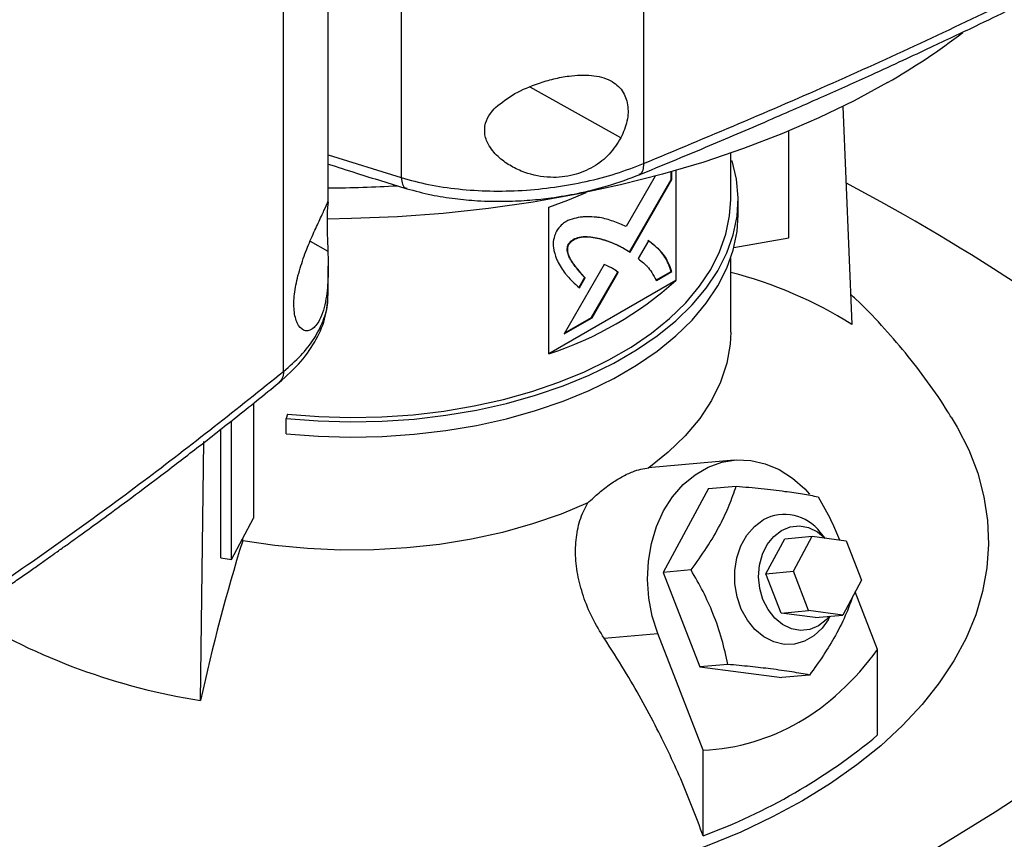
# Model space of a CAD drawing. Extents: x 0.4 to 10.6, y 0.4 to 8.1.
# Drawn here: x 3.9 to 4.1, y 6 to 6.2 of the extents above; entities that cross this region are included whole.
import ezdxf

# ---------------------------------------------------------------- set-up
doc = ezdxf.new("R2010")
doc.units = 0
doc.linetypes.add('SLD-SOLID', pattern=[0])
doc.layers.get('0').update_dxf_attribs({"linetype": 'CONTINUOUS'})

msp = doc.modelspace()

# ---------------------------------------------------------------- linework, layer by layer
at = {"color": 7, "linetype": 'SLD-SOLID'}
for p, q in [((3.965999879434403, 6.652497258204305), (3.965999879434401, 6.190881981165028)), ((4.029823875765675, 6.653526562778377), (4.029823875765673, 6.194549587957215)), ((3.935057551686835, 6.139842155855967), (3.935057551686835, 6.598819125928975)), ((3.946780513118056, 6.184452885569979), (3.946780513118056, 6.595806258945228)), ((4.082268912721781, 6.209584828150833), (4.084632039298559, 6.152220946217611)), ((4.068087707400603, 6.17506944614805), (4.068087707400603, 6.203135251701681)), ((4.052743228477675, 6.185129184419282), (4.052743228477675, 6.197311931731678)), ((4.052743228477675, 6.195248212732838), (4.053171571430051, 6.195291814361328)), ((4.038316798729678, 6.192765965845656), (4.038316798729678, 6.163793422727013)), ((4.032890959168887, 6.191265194947139), (4.025209794742262, 6.177965520555829)), ((4.02610338568273, 6.171380287650879), (4.037103549079787, 6.190417693027399)), ((4.026240667344913, 6.171296632143887), (4.037242739153558, 6.190337340308167)), ((4.037103549079786, 6.190417693027399), (4.037103549079786, 6.192420883241347)), ((4.037242739153557, 6.190337340308167), (4.037103549079786, 6.190417693027399)), ((4.037242739153558, 6.190337340308167), (4.037242739153558, 6.192460191853614)), ((4.054711730327435, 6.181110776116913), (4.054711730327435, 6.185129185624225)), ((4.004910179146062, 6.144508191739075), (4.004910179146062, 6.183084923009268)), ((4.053612181225883, 6.172514594443815), (4.068087707400603, 6.17506944614805)), ((4.010195897436428, 6.173371775666456), (4.010056707362658, 6.173452128385689)), ((4.024512153169957, 6.172349939099433), (4.024372963096187, 6.172430291818664)), ((4.024512153169957, 6.172349939099433), (4.026240667344913, 6.171296632143887)), ((4.031077965092146, 6.174271499027409), (4.028348783466412, 6.169548247646511)), ((4.052743228477675, 6.150206494847391), (4.052743228477675, 6.169633774072898)), ((3.946780513118056, 6.16012926649062), (3.946780513118056, 6.167556320931899)), ((4.019438662014944, 6.167973000948214), (4.008931178496691, 6.149779651385166)), ((4.014282294050422, 6.164597205159256), (4.012776145391012, 6.161989360092742)), ((4.012915335464783, 6.16190900737351), (4.014421484124192, 6.164516852440024)), ((4.014282294050422, 6.164597205159256), (4.014421484124192, 6.164516852440024)), ((4.016109430054216, 6.154084273242049), (4.022987999557476, 6.165988652415102)), ((4.016248620127985, 6.154003920522816), (4.023127189631245, 6.165908299695869)), ((4.023127189631245, 6.165908299695869), (4.022987999557476, 6.165988652415102)), ((4.03304436641188, 6.163860603906278), (4.037103549079786, 6.166203465801474)), ((4.033183556485651, 6.163780251187047), (4.037242739153557, 6.166123113082243)), ((4.037242739153557, 6.166123113082243), (4.037103549079786, 6.166203465801474)), ((4.038316798729678, 6.163793422727013), (4.004910179146062, 6.144508191739075)), ((3.946626372803812, 6.15983143987011), (3.946623375961958, 6.160128759574443)), ((4.008931178496691, 6.149779651385166), (4.016248620127985, 6.154003920522816)), ((4.009070416474046, 6.150020737197013), (4.016109430054216, 6.154084273242049)), ((4.016248620127985, 6.154003920522816), (4.016109430054216, 6.154084273242049)), ((3.927105828307848, 6.131496660551628), (3.927105828307848, 6.101244040961198)), ((3.936071507647254, 6.128613181834279), (3.935729680819864, 6.127494054027971)), ((3.921337655639524, 6.09035244451846), (3.921337655639524, 6.126872285541593)), ((3.935729680819864, 6.12347564452066), (3.935729680819864, 6.127494054027971)), ((3.918513923616299, 6.090850817875308), (3.918513923616299, 6.124660948883724)), ((3.913191875990276, 6.05325064658228), (3.914024751366247, 6.121433199882086)), ((4.053628259054599, 6.116522129550198), (4.031015145022516, 6.114500176398553)), ((4.046877293694415, 6.109026419182072), (4.054208617063973, 6.109681941602745)), ((4.046877293694415, 6.109026419182072), (4.034995807916957, 6.086956036991693)), ((3.921337655639524, 6.09035244451846), (3.927105828307848, 6.101244040961198)), ((4.07764665529387, 6.096021647803052), (4.076341657599543, 6.097539137640918)), ((3.924269272360581, 6.095326218114623), (3.924269272340708, 6.095887990673213)), ((4.06201763276551, 6.086624782348911), (4.066968251839451, 6.095820774928237)), ((4.066968251839451, 6.095820774928237), (4.074201000236932, 6.096467483374225)), ((4.069250381162991, 6.087271490794898), (4.074201000236932, 6.096467483374225)), ((4.074201000236932, 6.096467483374225), (4.083169805989495, 6.095307003706542)), ((4.083169805989495, 6.095307003706542), (4.08718799266812, 6.084950531459532)), ((3.918513923616299, 6.090850817875308), (3.921337655639524, 6.09035244451846)), ((4.042327131287955, 6.087611559413109), (4.034995807916957, 6.086956036991693)), ((4.034995807916957, 6.086956036991693), (4.044639455945656, 6.062100503598872)), ((4.06201763276551, 6.086624782348911), (4.069250381162991, 6.087271490794898)), ((4.066035819444135, 6.076268310101902), (4.06201763276551, 6.086624782348911)), ((4.073268567841616, 6.07691501854789), (4.069250381162991, 6.087271490794898)), ((4.08718799266812, 6.084950531459532), (4.082237373594181, 6.075754538880205)), ((4.091419282175051, 6.066677836337364), (4.085526868457741, 6.081864920208932)), ((4.066035819444135, 6.076268310101902), (4.073268567841616, 6.07691501854789)), ((4.075004625196701, 6.075107830434217), (4.066035819444135, 6.076268310101902)), ((4.082237373594181, 6.075754538880205), (4.073268567841616, 6.07691501854789)), ((4.075004625196701, 6.075107830434217), (4.082237373594181, 6.075754538880205)), ((4.078398898763862, 6.074531076084337), (4.078945672257083, 6.075460214933155)), ((4.019420180989471, 6.069648518615242), (4.033553897112132, 6.070912285817677)), ((4.04548518024758, 6.040160643728949), (4.033553897112132, 6.070912285817677)), ((4.091419282175051, 6.044184982735355), (4.091419282175051, 6.066677836337364)), ((4.05197077931629, 6.062756026021225), (4.044639455945656, 6.062100503598872)), ((4.044639455945656, 6.062100503598872), (4.066164589751815, 6.059315352396429)), ((4.073495913121637, 6.059970874818888), (4.066164589751815, 6.059315352396429)), ((4.04548518024758, 6.01766779012694), (4.04548518024758, 6.040160643728949))]:
    msp.add_line(p, q, dxfattribs=at)
at = {"color": 8, "linetype": 'SLD-SOLID'}
for p, q in [((4.023846627093936, 6.20133950217032), (3.999949812279587, 6.214713292100977)), ((3.946780513118056, 6.196897830883154), (3.965999897379324, 6.19088197645686)), ((3.942037289906152, 6.174168409039345), (3.946698356695932, 6.171559856903399))]:
    msp.add_line(p, q, dxfattribs=at)
at = {"color": 7, "linetype": 'SLD-SOLID', "flags": 128}
for points in [[(4.094053142308287, 6.215891682637326), (4.085229907928398, 6.211081076665617), (4.075945335594001, 6.206569100707345), (4.06622970965023, 6.202370471890259), (4.056114720449499, 6.198498885268869), (4.045633360984158, 6.194966969154013), (4.034819819270206, 6.191786243921941), (4.023709366833097, 6.188967084437241), (4.012338243659348, 6.186518686212182), (4.000743539989238, 6.184449035412869), (3.988963075336152, 6.182764882810028), (3.977035275127194, 6.181471721759396), (3.964999045367424, 6.180573770283532), (3.952893645736561, 6.180073957313509), (3.946487316428751, 6.179971266990423)], [(3.935729680819864, 6.127494054027971), (3.94411498739652, 6.126847414390421), (3.952564489709202, 6.126606624233136), (3.961019349015544, 6.126773360316418), (3.969420689269359, 6.127346461561058), (3.977710007108388, 6.128321937133605), (3.985829579246849, 6.12969299423683), (3.993722864435865, 6.131450085411879), (4.001334897192682, 6.13358097502272), (4.00861267055693, 6.136070824459908), (4.01550550520856, 6.138902295470356), (4.021965402377089, 6.142055670893556), (4.027947378084626, 6.145508991963512), (4.033409776395183, 6.149238211220239), (4.038314559488899, 6.153217359966062), (4.042627572541251, 6.157418729100587), (4.046318781562733, 6.16181306207509), (4.049362482542789, 6.166369758622695), (4.051737480441621, 6.171057087845622), (4.053427236783433, 6.175842409175664), (4.054419984823348, 6.18069239966924), (4.054708811486018, 6.185573286054206), (4.054291705505337, 6.190451079912554), (4.053171571430051, 6.195291814361328)], [(3.936071507647254, 6.128613181834279), (3.944293992919656, 6.1279790981797), (3.952579427427436, 6.127742983452305), (3.960870114923758, 6.12790648185477), (3.969108322582208, 6.128468454853662), (3.977236683023669, 6.129424989107705), (3.985198593798391, 6.130769423718624), (3.992938611541406, 6.132492396614809), (4.000402838056573, 6.13458190974481), (4.007539295640726, 6.137023412626672), (4.01429828903432, 6.139799903671306), (4.020632751478115, 6.142892048574336), (4.026498572466092, 6.146278314951989), (4.031854904912281, 6.149935122283458), (4.036664449592529, 6.153837006115648), (4.040893714880442, 6.1579567953868), (4.044513249968853, 6.162265801634229), (4.047497849952733, 6.166734018768596), (4.049826731345446, 6.171330332023564), (4.05148367680612, 6.176022734625821), (4.052457148070323, 6.180778550676653), (4.052743228477675, 6.185129184419282)], [(4.004910179146062, 6.183084923009268), (4.009911632698131, 6.184957934544798), (4.014683835090403, 6.18698898020944)], [(3.935729680819864, 6.12347564452066), (3.94411498739652, 6.122829004883108), (3.952564489709202, 6.122588214725825), (3.961019349015544, 6.122754950809106), (3.969420689269359, 6.123328052053746), (3.977710007108388, 6.124303527626294), (3.985829579246849, 6.125674584729517), (3.993722864435865, 6.127431675904567), (4.001334897192682, 6.129562565515408), (4.00861267055693, 6.132052414952596), (4.01550550520856, 6.134883885963043), (4.021965402377089, 6.138037261386245), (4.027947378084626, 6.141490582456201), (4.033409776395183, 6.145219801712926), (4.038314559488899, 6.149198950458751), (4.042627572541251, 6.153400319593275), (4.046318781562733, 6.157794652567778), (4.049362482542789, 6.162351349115384), (4.051737480441621, 6.16703867833831), (4.053427236783433, 6.171823999668351), (4.054419984823348, 6.176673990161929), (4.054711730327435, 6.181110776116913)], [(4.052743229179129, 6.150206494847391), (4.052591429050906, 6.14703625939706), (4.051724797801228, 6.142012948485542), (4.050096820302754, 6.137053038940526), (4.047720093788559, 6.132194910368993), (4.044613009285472, 6.1274761548003), (4.040799609304953, 6.122933285800372), (4.036309401802979, 6.118601455931004), (4.031177130637288, 6.114514185886307)], [(4.1108137765646, 6.127838100935693), (4.112383314450402, 6.125194911868682), (4.115413330301561, 6.119188681612806), (4.117763528199451, 6.113081822654989), (4.119424050597338, 6.106899949283984), (4.120387932687212, 6.100668990425062), (4.120651131612616, 6.094415080885088), (4.120212543425787, 6.08816445173406), (4.119074007718003, 6.081943320282885), (4.117240299903691, 6.075777780118867), (4.114719111190682, 6.069693691660127), (4.111521016320614, 6.063716573688034), (4.107659429214788, 6.057871496312557), (4.103150546711523, 6.052182975819519), (4.098013280630984, 6.046674871840764), (4.092269178452441, 6.041370287278585), (4.085942332936646, 6.036291471404107), (4.079059281072427, 6.031459726536123), (4.071648892771334, 6.026895318691756)], [(4.033553897112132, 6.070912285817677), (4.032098889433933, 6.075471665759419), (4.031189430189557, 6.080225371819674), (4.030845835195689, 6.085067214060322), (4.031075779796716, 6.089889033726609), (4.031874127410226, 6.094583119335008), (4.03322304426976, 6.099044612769769), (4.035092397801696, 6.103173851639958), (4.037440429737144, 6.106878595572574), (4.040214688922671, 6.110076086710068), (4.043353202992398, 6.112694898384125), (4.046785862728247, 6.1146765306694), (4.050435988184017, 6.115976717175191), (4.054222041588677, 6.116566413883453), (4.058059448765432, 6.116432447944165), (4.061862488379079, 6.11557781193504), (4.065546206808981, 6.114021597012278), (4.069028315872577, 6.111798566445687), (4.072231031007398, 6.108958379064676), (4.073499893940262, 6.107567742617131)], [(4.01516137238985, 6.105268485450339), (4.008081243987187, 6.102305689116617), (4.000577481632162, 6.099713547541346), (3.992708149176027, 6.097512118625577), (3.984534139238722, 6.095718436949441), (3.976118702023903, 6.094346381959157), (3.967526955891073, 6.093406570568358), (3.958825383471991, 6.092906275004792), (3.950081317230388, 6.092849366538073), (3.94136241844571, 6.093236285523929), (3.932736153652499, 6.094064037996749), (3.924269272360581, 6.095326218114623)], [(4.078398898763862, 6.074531076084337), (4.076807218447479, 6.072296317583006), (4.074645784001152, 6.070267678612925), (4.072186480736347, 6.068847953057862), (4.069529992817681, 6.068095264648849), (4.066785077172668, 6.068040428537789), (4.064064110970329, 6.068685689721511), (4.061478490886688, 6.07000463113134), (4.059134072511767, 6.071943255150988), (4.057126836609291, 6.074422194285311), (4.055538959652949, 6.077339960474887), (4.054435449511902, 6.080577100029094), (4.05386148402098, 6.084001084074233), (4.053840561394821, 6.087471734301195), (4.054373538208195, 6.090846961881903), (4.055438594327744, 6.093988584602635), (4.056992126230793, 6.096767984060074), (4.0589705321387, 6.099071371313868), (4.06129281588114, 6.100804445419213), (4.06129281588114, 6.100804445419213)], [(4.061242841138897, 6.079839443642413), (4.060403057664768, 6.082774567011472), (4.060093969099006, 6.085844564958374), (4.060331074432938, 6.088895494966865), (4.061102484215056, 6.091774370666745), (4.062369516737758, 6.094336833209286), (4.064068637699688, 6.096454390022691), (4.066114646080904, 6.098020857966191), (4.068404946477784, 6.098957687796095), (4.070824693664968, 6.099217902952874), (4.073252551414506, 6.098788455162002), (4.075566776800986, 6.097690878728931), (4.077605699291897, 6.09602694712705)], [(4.199091889695151, 6.083486659623983), (4.187731837580057, 6.072969805935872), (4.175784982251295, 6.062671925411038), (4.16326397766823, 6.052603925435409), (4.150182085921919, 6.042776469908318), (4.136553163188071, 6.033199967947439), (4.122391645050758, 6.023884562863569), (4.107712531212422, 6.014840121416971), (4.092531369606385, 6.006076223366621), (4.076864239928667, 5.997602151323445), (4.060727736606577, 5.989426880918296), (4.044138951222106, 5.981559071295083), (4.027115454408728, 5.974007055939105), (4.009675277240818, 5.966778833850334), (3.991836892135353, 5.959882061070975), (3.973619193286168, 5.95332404257628)], [(4.078783269652083, 6.07544569387829), (4.077904239337713, 6.074474215339874), (4.075858230956498, 6.072907747396376), (4.073567930559617, 6.071970917566471), (4.071148183372433, 6.071710702409692), (4.068720325622895, 6.072140150200563), (4.066406100236415, 6.073237726633635), (4.064321552137238, 6.07494839464347), (4.062571209271368, 6.077186374192928), (4.061242841138897, 6.079839443642413)], [(4.071648892771334, 6.026895318691756), (4.06374224977719, 6.022617392583753), (4.055372515298467, 6.018643891320891), (4.046574794910258, 6.014991481148359), (4.037385989309294, 6.011675481543722), (4.027844639539602, 6.008709800961714), (4.017990765337969, 6.006106878497341), (4.007865697277261, 6.003877631712), (3.997511903411635, 6.002031410841425), (3.986972811150759, 6.000575959577557), (3.978789826678739, 5.999728170439364)]]:
    msp.add_lwpolyline(points, dxfattribs=at)
at = {"color": 7, "linetype": 'SLD-SOLID'}
for centre, radius, start, end in [((4.005553235845727, 6.370245482609486), 0.1779250657151135, 299.828126070364, 307.5033084831736), ((3.943819778552633, 6.561597219425477), 0.3734514757027257, 270.4555391210968, 273.2451382149497), ((3.824001300156387, 5.70020281178848), 0.5536511711992526, 50.63287298458501, 62.0969956728835), ((4.025149958335702, 6.057854880238089), 0.1115485202238167, 57.77540044973502, 75.67832159138905), ((3.976096148701105, 6.232997696373165), 0.09306256379914327, 288.0363310641011, 311.958292403203), ((4.066904676409027, 6.090357364328383), 0.01185894101101904, 37.27202151095597, 118.2433665185265), ((4.403601104043829, 5.946634716616896), 0.5018646904121326, 162.7658081721827, 167.7346430118955), ((3.939324118202779, 6.219869290633823), 0.168655467236101, 238.6292096495401, 261.0864207720968), ((3.991710755783808, 6.163860924653459), 0.1557694492161374, 290.1951065046139, 309.7995169626892), ((4.157369985342929, 6.617729484921643), 0.7012522932838295, 237.106876636385, 251.3438981469519)]:
    msp.add_arc(centre, radius, start, end, dxfattribs=at)
msp.add_ellipse((3.953333781746025, 6.350125077584562), major_axis=(-0.1080450723554822, 0.3068570089993035), ratio=0.4107407455710783, start_param=3.021387591180697, end_param=3.415232456678816, dxfattribs=at)
for points, knots in [([(4.029823905393029, 6.19454958069021), (4.046581658528354, 6.201563057221997), (4.080129938000069, 6.2156037265681), (4.128436738771868, 6.238253721332149), (4.175350002470884, 6.261941107093628), (4.20510400102191, 6.278705786151534), (4.219985840305187, 6.287090852748469)], [0, 0, 0, 0, 0.2494309405439468, 0.499349694119865, 0.7495934075396934, 1, 1, 1, 1]), ([(4.028613382283482, 6.191605339195752), (4.034471027325886, 6.194012968736245), (4.045938424104098, 6.19872633785232), (4.062134878605852, 6.205659515966245), (4.076662521010501, 6.21203740935733), (4.088450353838552, 6.217342806228669), (4.097805066333456, 6.221632178527126), (4.105010142025503, 6.224982758665823), (4.11134746119766, 6.227965091032112), (4.118363116983494, 6.231302063099655), (4.127072960472283, 6.235501566458917), (4.138140075449242, 6.240936722633564), (4.151018979640056, 6.247401584588), (4.165652687146254, 6.254933895299422), (4.181966166084018, 6.263580291721177), (4.199905066744559, 6.273372561251113), (4.212208455700853, 6.280400090462101), (4.218660875652575, 6.284085625386937)], [0, 0, 0, 0, 0.086742201130829, 0.1698135053561554, 0.243195449983634, 0.3068654052772213, 0.3500671262986317, 0.3872558179157433, 0.4184263332076666, 0.4486499801410738, 0.4968508017063446, 0.5552304560069058, 0.6237960737775087, 0.7025537475986885, 0.7915074268398611, 0.8906576355812987, 1, 1, 1, 1]), ([(3.990862273586801, 6.209330881902905), (3.99247599199062, 6.210613507013668), (3.995728105005289, 6.213198370522554), (4.001274023205844, 6.215467326392515), (4.006141269100936, 6.216915370491376), (4.010900451324593, 6.217825221157936), (4.016223202368347, 6.218034254798328), (4.021154954451565, 6.216747913009643), (4.024385961506363, 6.213974897669424), (4.025818881055184, 6.210206480629207), (4.025753224065158, 6.20580569945367), (4.024479782002576, 6.202822665510864), (4.023846627093936, 6.20133950217032)], [0, 0, 0, 0, 0.1212386810875921, 0.2443312858755797, 0.3186106497220831, 0.3928183335897122, 0.5058279826742151, 0.6193026244287504, 0.7210900522384092, 0.8161228330204906, 0.9085763425908536, 1, 1, 1, 1]), ([(4.023846627093936, 6.20133950217032), (4.022904888441547, 6.199854496798743), (4.021022862356011, 6.196886774448827), (4.016581896730195, 6.193457997550863), (4.011236685421656, 6.191259246486759), (4.004965762275602, 6.190639225332248), (3.999375432805193, 6.191749353649421), (3.994944569728581, 6.193768861166766), (3.991668755603783, 6.196055269172167), (3.989142922264877, 6.198897645664943), (3.987825188902729, 6.20215153801264), (3.988008911279212, 6.205161916408491), (3.989218433612415, 6.207557168048986), (3.990375418035532, 6.20880556164692), (3.990862273586801, 6.209330881902905)], [0, 0, 0, 0, 0.09593601288262557, 0.1917241883717268, 0.2926678761350192, 0.404737579712832, 0.5332799951581875, 0.6064012102731482, 0.6794156962943518, 0.762023553081611, 0.8284523690855495, 0.8952131429941239, 0.9559060070179355, 1, 1, 1, 1]), ([(3.946780513118056, 6.194447090267772), (3.949252215447541, 6.193649460196819), (3.956106975652522, 6.191437396550059), (3.96306689680981, 6.189318204678798), (3.967517196503609, 6.187963154998974)], [0, 0, 0, 0, 0.3605818811412073, 1, 1, 1, 1]), ([(3.965999879432408, 6.190881982501443), (3.968370233862752, 6.19023286736406), (3.9731571305466, 6.188921988679083), (3.981078916389448, 6.187767385030932), (3.989383991889143, 6.187239551487528), (3.99791436699242, 6.187415134770298), (4.006431347337752, 6.188264833970304), (4.014712060859979, 6.189769088097978), (4.022628207898504, 6.191828811930494), (4.027429264921098, 6.193644153894502), (4.029823876291466, 6.194549587528733)], [0, 0, 0, 0, 0.1196707069707088, 0.2416732717347256, 0.3658288790789284, 0.491679836024295, 0.6186126237034703, 0.7460237103308446, 0.873324872380519, 1, 1, 1, 1]), ([(3.967517127607701, 6.187963176310326), (3.969632893349153, 6.187388358430052), (3.973692199555151, 6.186285513373532), (3.97997610587931, 6.18529604920356), (3.98660463696409, 6.18468730764175), (3.993230137594223, 6.184564755836137), (3.999749510649911, 6.184891544641264), (4.00600283588192, 6.185563319576828), (4.012890671007859, 6.186742354768729), (4.020884908326576, 6.188693902889843), (4.026118881005925, 6.190667405420173), (4.028936490468457, 6.191729802903777)], [0, 0, 0, 0, 0.1104129800107017, 0.2118382419184389, 0.3037468712253938, 0.4226254780352549, 0.517687891023293, 0.6050682465113405, 0.7144557557801551, 0.8462826969540225, 1, 1, 1, 1]), ([(3.938826882043417, 6.165053880258244), (3.939339401314891, 6.166786527812119), (3.940363650065639, 6.170249152909983), (3.942381725409164, 6.175078781679636), (3.944285806126348, 6.179255152104348), (3.945863318939729, 6.182623738950184), (3.946572501345323, 6.184179245540778), (3.946777826683955, 6.184711815765214), (3.946768680028085, 6.18457948887549), (3.946768353634463, 6.184574766859753)], [0, 0, 0, 0, 0.157823043552229, 0.3154028817937264, 0.4814639838763411, 0.6658283447961998, 0.8772917423043249, 0.9956212201084949, 0.9999999999999999, 0.9999999999999999, 0.9999999999999999, 0.9999999999999999]), ([(3.946760621913313, 6.184452797214294), (3.94676057563199, 6.184400441511393), (3.946760449579478, 6.184257844724725), (3.946586163488647, 6.183029833168646), (3.946453631818611, 6.180638796531935), (3.94647199572756, 6.177505482310199), (3.946595745292835, 6.174341977989537), (3.94666796630998, 6.172383836802521), (3.946698356695932, 6.171559856903399)], [0, 0, 0, 0, 0.1300559208828339, 0.3542222791000753, 0.5344848636009144, 0.7156482558131217, 0.8803456446123004, 0.9999999999999999, 0.9999999999999999, 0.9999999999999999, 0.9999999999999999]), ([(4.014150823612383, 6.180569581513864), (4.013978063298781, 6.180548284639293), (4.013113736581764, 6.180441735529153), (4.011539843712254, 6.180182069102313), (4.009672910911758, 6.179586628532674), (4.008032887214895, 6.17834210172537), (4.007292517786213, 6.177356911243923), (4.006884048687457, 6.176813371961412)], [0, 0, 0, 0, 0.07278707768607466, 0.3641566433058983, 0.6571430986107659, 0.8108424739227345, 1, 1, 1, 1]), ([(4.025209794742262, 6.177965520555829), (4.025071158987119, 6.178027975912809), (4.02437796910099, 6.178340257702947), (4.022570319439667, 6.179143505128811), (4.020257996247086, 6.179972858564664), (4.018087962318841, 6.180379214321078), (4.01626120375821, 6.180549233012499), (4.015040487861159, 6.180561003280119), (4.014150823612383, 6.180569581513864)], [0, 0, 0, 0, 0.04100853630659811, 0.2050459679996444, 0.5333904461174714, 0.6975191267361234, 0.779550328187789, 1, 1, 1, 1]), ([(4.006884048687457, 6.176813371961412), (4.006785814151114, 6.176575436131278), (4.00640363248899, 6.175649746303391), (4.005907111136743, 6.174073178936871), (4.006075173546739, 6.17177006376674), (4.006557420528468, 6.170399578325964), (4.006892817925098, 6.169446420988812)], [0, 0, 0, 0, 0.08329963557803402, 0.3240774005248305, 0.5299033715590951, 1, 1, 1, 1]), ([(4.010056707362658, 6.173452128385689), (4.010221870598087, 6.173653741284133), (4.010628037011837, 6.174149544043833), (4.011599783264308, 6.174820000434649), (4.01311190267704, 6.175331551015579), (4.014959379667622, 6.175417544717956), (4.016921850295119, 6.175175250628087), (4.019164341260106, 6.17462926011961), (4.02166942691631, 6.173747513595877), (4.023470697573538, 6.172869895255122), (4.024372963096187, 6.172430291818664)], [0, 0, 0, 0, 0.03296031556091711, 0.08105540638373387, 0.1669275321853641, 0.3017006862100733, 0.4358344279956053, 0.5698560310595924, 0.7845387247092084, 1, 1, 1, 1]), ([(4.010195897436428, 6.173371775666456), (4.010361060671858, 6.173573388564901), (4.010767227085607, 6.1740691913246), (4.011738973338079, 6.174739647715418), (4.013251092750811, 6.175251198296347), (4.015098569741393, 6.175337191998724), (4.017061040368889, 6.175094897908854), (4.019303531333876, 6.174548907400379), (4.02180861699008, 6.173667160876644), (4.023609887647309, 6.17278954253589), (4.024512153169957, 6.172349939099433)], [0, 0, 0, 0, 0.03296031556091512, 0.08105540638373257, 0.166927532185362, 0.3017006862100629, 0.4358344279955925, 0.5698560310595668, 0.7845387247091955, 1, 1, 1, 1]), ([(4.014282294050422, 6.164597205159256), (4.014179841909496, 6.164716764851903), (4.013667582068055, 6.165314562307805), (4.012732643107333, 6.166373188452381), (4.01172162592648, 6.167587844156479), (4.010967159748079, 6.168629481454557), (4.010445368427586, 6.169466705710517), (4.009973234624348, 6.170447534267725), (4.009694065363277, 6.17144636001441), (4.009716148399921, 6.172435272223483), (4.009870545424573, 6.173044718519352), (4.010016611100484, 6.173364378908107), (4.010056707362658, 6.173452128385689)], [0, 0, 0, 0, 0.05028540227559292, 0.2514265877093461, 0.4525908604349304, 0.553176674538806, 0.6537863275909201, 0.7544691947816972, 0.8741114990592515, 0.9321613780226643, 0.9813777250863978, 1, 1, 1, 1]), ([(4.014421484124192, 6.164516852440026), (4.014319031983266, 6.164636412132671), (4.013806772141826, 6.165234209588573), (4.012871833181104, 6.166292835733149), (4.01186081600025, 6.167507491437247), (4.01110634982185, 6.168549128735325), (4.010584558501357, 6.169386352991284), (4.010112424698119, 6.170367181548493), (4.009833255437047, 6.171366007295178), (4.009855338473692, 6.172354919504252), (4.010009735498344, 6.17296436580012), (4.010155801174255, 6.173284026188875), (4.010195897436428, 6.173371775666456)], [0, 0, 0, 0, 0.05028540227558127, 0.2514265877093461, 0.4525908604349245, 0.5531766745388061, 0.6537863275909201, 0.7544691947816908, 0.8741114990592451, 0.9321613780226511, 0.9813777250863976, 1, 1, 1, 1]), ([(4.037103549079786, 6.166203465801474), (4.037042601340475, 6.166370696362415), (4.036737790054204, 6.167207048341329), (4.036172720663667, 6.168699988181326), (4.035175415947172, 6.170436158310065), (4.033909504578732, 6.171891677990782), (4.032474457983362, 6.173166086649905), (4.031451043108543, 6.173956308112087), (4.030938775018376, 6.174351851746641)], [0, 0, 0, 0, 0.04652086580100379, 0.2326597360828518, 0.419120085639227, 0.6054608140037435, 0.8025142683780034, 1, 1, 1, 1]), ([(4.037242739153557, 6.166123113082243), (4.037181791414245, 6.166290343643182), (4.036876980127974, 6.167126695622096), (4.036311910737437, 6.168619635462095), (4.035314606020941, 6.170355805590832), (4.034048694652503, 6.171811325271549), (4.032613648057133, 6.173085733930673), (4.031590233182314, 6.173875955392855), (4.031077965092146, 6.174271499027409)], [0, 0, 0, 0, 0.04652086580100375, 0.2326597360828516, 0.4191200856392325, 0.6054608140037488, 0.8025142683780087, 1, 1, 1, 1]), ([(3.946698356695932, 6.171559856903399), (3.946751971983152, 6.169314709310094), (3.946860022416781, 6.164790082406149), (3.946397486412743, 6.159608061735958), (3.945544610916127, 6.155840164480644), (3.944375014271671, 6.152852864832403), (3.942552476513413, 6.150609269436274), (3.940306984256696, 6.150344900745308), (3.938541939639347, 6.152271625815239), (3.937679304611704, 6.155710826566517), (3.937730920464324, 6.160119713029443), (3.938462928117177, 6.163415310467201), (3.938826882043417, 6.165053880258244)], [0, 0, 0, 0, 0.1212379061595614, 0.2443297240785171, 0.3173491504488401, 0.3928222148936651, 0.5058311415899571, 0.619305057983986, 0.7210918351361195, 0.8161240084395943, 0.9085769270187223, 1, 1, 1, 1]), ([(4.006892817925098, 6.169446420988812), (4.006968949212348, 6.169294926463876), (4.007349661630354, 6.168537342440466), (4.008048992777867, 6.16718702089936), (4.008972529973029, 6.165856324187109), (4.009988190811693, 6.164647116766876), (4.011222190187999, 6.163391342396865), (4.012299834019052, 6.162447873921137), (4.012915335464783, 6.16190900737351)], [0, 0, 0, 0, 0.04917390156241144, 0.2459056669414071, 0.4427923628011636, 0.5411558369095156, 0.7379289542528675, 1, 1, 1, 1]), ([(4.028348783466412, 6.169548247646511), (4.028470325723396, 6.169456465822085), (4.029078156939396, 6.168997466134798), (4.029918344534729, 6.16833603897246), (4.031013458237941, 6.167235349162601), (4.032089532653539, 6.165855156547729), (4.03279386971774, 6.16451932390191), (4.033183556485651, 6.163780251187047)], [0, 0, 0, 0, 0.06262888862546617, 0.313206241801145, 0.4385014682451508, 0.6893411419797103, 1, 1, 1, 1]), ([(4.021371791734849, 6.167124452941447), (4.021234986661624, 6.167190305328632), (4.020850259833761, 6.167375497145218), (4.02033691095929, 6.1676118263618), (4.019831509907068, 6.167833333200282), (4.019569639337204, 6.167926435068654), (4.019438662014944, 6.167973000948214)], [0, 0, 0, 0, 0.2161755492859092, 0.6079345698054137, 0.8039043477686885, 1, 1, 1, 1]), ([(4.023127189631245, 6.165908299695869), (4.023120704865049, 6.165924764788413), (4.023084749787714, 6.166016056233279), (4.022794471440881, 6.166241903465936), (4.022226461575508, 6.16663831769387), (4.021679565379901, 6.166949391637049), (4.021371791734849, 6.167124452941447)], [0, 0, 0, 0, 0.02134750136782402, 0.1183621798059379, 0.5038457248082028, 0.9999999999999999, 0.9999999999999999, 0.9999999999999999, 0.9999999999999999]), ([(4.022987999557476, 6.165988652415102), (4.022981797117621, 6.166005415401292), (4.02296859647222, 6.166041092044966), (4.022941042463772, 6.16607396753179), (4.022917706811734, 6.166100733513488), (4.022893366914327, 6.166126157986016), (4.022868204157438, 6.166150391745818), (4.02283600274186, 6.166179591693395), (4.022803193663727, 6.166207885397238), (4.022763103621228, 6.166240743840422), (4.022722454552436, 6.166272737812846), (4.022688205649873, 6.166298812575834), (4.022660620713492, 6.166319377918738), (4.022639846611649, 6.166334666042262), (4.022618993935063, 6.166349828717721), (4.022591093441664, 6.166369890316266), (4.022563058296106, 6.166389735354077), (4.022534906221205, 6.166409390763717), (4.022506680933803, 6.166428927146178), (4.022478352649747, 6.166448295685975), (4.022449932942462, 6.166467514279689), (4.022421455491116, 6.166486637973932), (4.022392896058735, 6.166505626685432), (4.02235710432462, 6.166529209570998), (4.022328400461269, 6.166547959073585), (4.0222924404333, 6.16657126243738), (4.022256403643639, 6.166594437857802), (4.022220272965019, 6.166617456210746), (4.022184077319836, 6.166640365520281), (4.02214781916625, 6.166663169805008), (4.022111483733852, 6.166685843858692), (4.022075094327287, 6.166708426701227), (4.022038652763241, 6.16673092132857), (4.021994844860475, 6.166757782576682), (4.021950963761002, 6.166784519437495), (4.021907013827886, 6.166811139079778), (4.021862999006806, 6.166837648006869), (4.021818922883476, 6.166864052142726), (4.021774788727087, 6.166890356901435), (4.021730599527105, 6.166916567244856), (4.021686358029697, 6.166942687740976), (4.021642066748728, 6.166968722579234), (4.021597728051139, 6.166994675714141), (4.02156074129841, 6.167016238037752), (4.021531130459166, 6.167033450854584), (4.021508911164142, 6.167046341160304), (4.021484850977852, 6.167060279027102), (4.021468184494521, 6.167069898081611), (4.021458934039813, 6.167075236978024)], [0, 0, 0, 0, 0.02430970027480009, 0.05173830632803683, 0.06543335875746967, 0.07912782486773413, 0.1065185143617999, 0.120212436200354, 0.1476009708021679, 0.1749890325109213, 0.2023768543082292, 0.2297645417640911, 0.2434582752942901, 0.257152004996734, 0.2708457316131447, 0.28453945571412, 0.3119269760820451, 0.3256206949522648, 0.339314412607351, 0.3667018920295599, 0.3803956070105501, 0.3940893213351921, 0.4214767788674031, 0.4351704916865737, 0.4625579390930967, 0.4762516508853646, 0.5036390912774871, 0.5310265281538292, 0.5447202388539735, 0.5721076716660979, 0.5994951023674655, 0.6131888124123421, 0.6405762405994401, 0.6679636674440564, 0.6953510931534397, 0.7227385178962639, 0.750125941811083, 0.7775133650125632, 0.8049007875960476, 0.8322882096415681, 0.8596756312166012, 0.8870630523783791, 0.9144504731757022, 0.9418378936502827, 0.9555316025721348, 0.9692253114772619, 0.9829190203665235, 0.9999999999999999, 0.9999999999999999, 0.9999999999999999, 0.9999999999999999]), ([(3.933843464227424, 6.136918678253815), (3.93586538161358, 6.138737279625741), (3.93982486565654, 6.142298613615918), (3.943807907769933, 6.148222280177765), (3.946315258683709, 6.154162912169875), (3.94662904914382, 6.158189565816957), (3.94678051883728, 6.160133270521622)], [0, 0, 0, 0, 0.2694993259190514, 0.5277556283314923, 0.7720430691552624, 1, 1, 1, 1]), ([(4.11074957565401, 6.127866936228676), (4.110485060446543, 6.12831594822396), (4.108599376514299, 6.131516878382196), (4.10461882858792, 6.137176637589716), (4.098813071992188, 6.144811310504887), (4.092478250236156, 6.152037386930542), (4.087627802140445, 6.157162997010101), (4.084776197514004, 6.159743726200682), (4.084304551562359, 6.160170570253235)], [0, 0, 0, 0, 0.0373003475642254, 0.2659078347236857, 0.4947927406306006, 0.724195247110732, 0.9543828082131575, 1, 1, 1, 1]), ([(3.774564245856411, 6.029954439575641), (3.789091397919831, 6.038546822307981), (3.818136252740384, 6.055725998786206), (3.859205253876677, 6.082829693395606), (3.898497589975163, 6.110749603935991), (3.922878848134256, 6.130150944831009), (3.935057568229261, 6.139842138726189)], [0, 0, 0, 0, 0.2504065924617855, 0.5006503058831437, 0.7505690594598257, 1, 1, 1, 1]), ([(3.773239359714701, 6.026949257530847), (3.779269483253382, 6.030465468894072), (3.790772700839101, 6.037173083444439), (3.806837347190312, 6.046950078130776), (3.821055245511932, 6.055847301785175), (3.833473842643557, 6.063836459127003), (3.844165981103777, 6.070879987856543), (3.853280652802613, 6.077010044252519), (3.859955017633842, 6.08157930871729), (3.864662898393305, 6.084840903042881), (3.867760659080561, 6.087002167777847), (3.87056877790939, 6.088974009099778), (3.873090337525444, 6.09075500014398), (3.875546519227032, 6.092498925404924), (3.878375658615755, 6.094518448314295), (3.882301042800225, 6.097340015128445), (3.887644565301378, 6.101220449203733), (3.894494332864954, 6.106264918885894), (3.902642140076464, 6.112368730096113), (3.912033779044549, 6.11955331840454), (3.922624937659922, 6.127834607392287), (3.929959834788298, 6.133773936205501), (3.93384333248488, 6.13691854332973)], [0, 0, 0, 0, 0.1031782551798633, 0.1968254732818834, 0.2809361263345568, 0.3555089709269784, 0.4205458289690783, 0.4761010456405456, 0.5238324365936655, 0.5450650886041543, 0.564542976987672, 0.5822665733675404, 0.5982363368001664, 0.612452705300153, 0.6290790963770759, 0.6523259555095252, 0.6878107593597024, 0.7322958350896303, 0.7857718180141358, 0.8482261959326401, 0.9196426059996007, 1, 1, 1, 1]), ([(4.01516137238985, 6.105268485450339), (4.016133311149701, 6.106175990662616), (4.018102493566991, 6.108014628426058), (4.021129479125786, 6.110326302572688), (4.02413058264185, 6.11220919718827), (4.02763323316656, 6.113900621996682), (4.029822394031358, 6.114279636927648), (4.031177130637288, 6.114514185886307)], [0, 0, 0, 0, 0.1743212522633121, 0.3531810429800878, 0.5276624890671635, 0.7076994538389134, 1, 1, 1, 1]), ([(4.042327131287955, 6.087611559413109), (4.043725334961071, 6.089558481031008), (4.046551173928647, 6.093493306178775), (4.049910230695649, 6.099249670543895), (4.052465801975759, 6.104699878243725), (4.053624217430672, 6.108011359324806), (4.054208617063973, 6.109681941602745)], [0, 0, 0, 0, 0.2642845933123523, 0.5341322703350154, 0.7649781611351572, 1, 1, 1, 1]), ([(4.054208617063973, 6.109681941602745), (4.0564431582656, 6.109473287313121), (4.060959276856304, 6.109051586645568), (4.066822897911874, 6.108352688321373), (4.071775472587906, 6.107624860720835), (4.074406463545088, 6.107140926471446), (4.07573375087031, 6.10689679040032)], [0, 0, 0, 0, 0.2642845933365933, 0.5341322703445772, 0.7649781611321687, 0.9999999999999999, 0.9999999999999999, 0.9999999999999999, 0.9999999999999999]), ([(4.019420180989471, 6.069648518615242), (4.018339755023863, 6.071415737862362), (4.016147495588115, 6.075001548637797), (4.01384626982562, 6.080694664617697), (4.012329939643861, 6.086486594214193), (4.011749873368307, 6.092129900762098), (4.012148472081336, 6.097552811757727), (4.013336735974408, 6.10194570943066), (4.014657313997935, 6.104350563872649), (4.01516137238985, 6.105268485450339)], [0, 0, 0, 0, 0.1493435164430683, 0.3030283827972848, 0.452364226810546, 0.6061116521137181, 0.7535033469698881, 0.905913392222714, 1, 1, 1, 1]), ([(4.07573375087031, 6.10689679040032), (4.076956651504808, 6.104777203801823), (4.079091941599623, 6.101076222592726), (4.080686803893198, 6.097197462868871), (4.081368273615204, 6.095540105163828)], [0, 0, 0, 0, 0.572709365096757, 1, 1, 1, 1]), ([(4.05197077931629, 6.062756026021225), (4.051502233275817, 6.064944487610402), (4.050555278490375, 6.069367477019346), (4.048324014947709, 6.075847176601822), (4.045529347533948, 6.08198965520053), (4.043400896377898, 6.085726426112063), (4.042327131287955, 6.087611559413109)], [0, 0, 0, 0, 0.2642845933081961, 0.5341322703265937, 0.7649781611230971, 1, 1, 1, 1]), ([(4.084809633524424, 6.080532624787709), (4.084317351243656, 6.079148801480213), (4.083140997688299, 6.075842029062529), (4.080557255169489, 6.070648993381368), (4.07721363645918, 6.065129808521475), (4.074742537717623, 6.061700765146595), (4.073495913121637, 6.059970874818888)], [0, 0, 0, 0, 0.208829469571206, 0.4990171261293573, 0.7472632063494625, 0.9999999999999999, 0.9999999999999999, 0.9999999999999999, 0.9999999999999999]), ([(4.04548518024758, 6.01766779012694), (4.043715679262976, 6.022376746089757), (4.04015461712351, 6.031853364041099), (4.033204329114946, 6.046464623244748), (4.026214202335351, 6.059127664365647), (4.021231201800101, 6.066844069670851), (4.019420180989471, 6.069648518615242)], [0, 0, 0, 0, 0.2633503773060822, 0.5299839142216104, 0.829177439044089, 1, 1, 1, 1]), ([(4.073495913121637, 6.059970874818888), (4.071996954895755, 6.060245300471841), (4.068967485980095, 6.060799928326658), (4.06365046641585, 6.061547700437297), (4.057902563704634, 6.062204414633992), (4.053959821438366, 6.062571060045999), (4.05197077931629, 6.062756026021225)], [0, 0, 0, 0, 0.2642845933081927, 0.5341322703265942, 0.7649781611231069, 1, 1, 1, 1])]:
    msp.add_open_spline(points, degree=3, knots=knots, dxfattribs=at)
at = {"color": 8, "linetype": 'SLD-SOLID'}
for points, knots in [([(4.02982390539051, 6.194549578394413), (4.029774202910882, 6.193949275699842), (4.02967556954656, 6.192757989574503), (4.029168963384956, 6.191788318667292), (4.028692945490802, 6.191709945955486), (4.028569797100332, 6.19168967051325)], [0, 0, 0, 0, 0.4295441867991842, 0.8524200117425333, 1, 1, 1, 1]), ([(3.965999879432408, 6.190881982501443), (3.966087592225379, 6.190263815083171), (3.966263619457277, 6.189023240067809), (3.966900999841282, 6.188096115327912), (3.967423853314496, 6.188065648929573), (3.967545195768146, 6.188058578368282)], [0, 0, 0, 0, 0.4326856357074108, 0.8683391801314856, 1, 1, 1, 1]), ([(3.935057546296861, 6.139842150545022), (3.936621484870538, 6.141222535745685), (3.939757091082819, 6.143990128081723), (3.943232473824666, 6.148497582327694), (3.945591495019796, 6.153169780870583), (3.946747964371844, 6.156992853609375), (3.946653210838386, 6.159204899087394), (3.946626372803812, 6.15983143987011)], [0, 0, 0, 0, 0.2268212635665678, 0.454763489492151, 0.6829025445203208, 0.9101851702743823, 1, 1, 1, 1]), ([(3.935057542208722, 6.139842147206758), (3.93500023709318, 6.139205857334361), (3.934892699214733, 6.13801180576831), (3.934156493676517, 6.137286817125496), (3.933812599610675, 6.13694816266132)], [0, 0, 0, 0, 0.5328830768177202, 1, 1, 1, 1])]:
    msp.add_open_spline(points, degree=3, knots=knots, dxfattribs=at)

doc.saveas('drawing.dxf')
